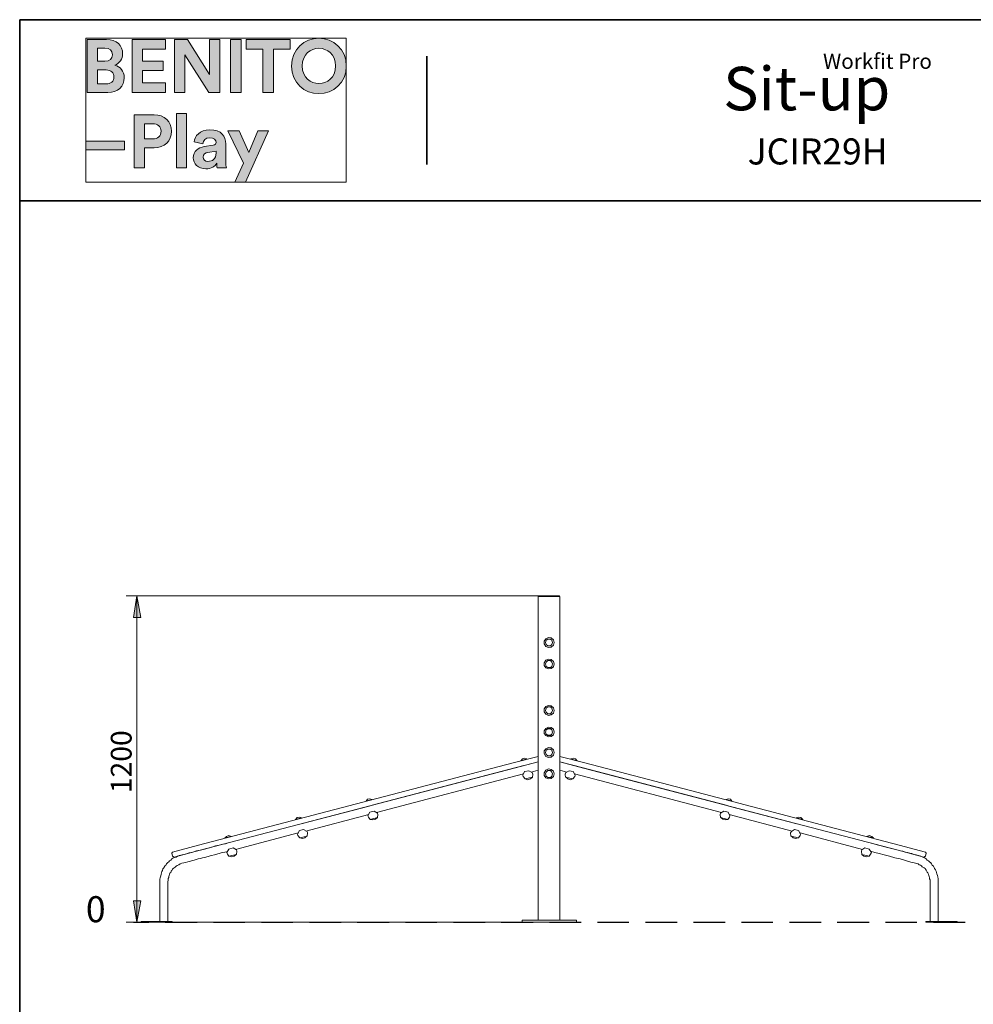
# Model space of a CAD drawing. Units: inches. Extents: x 2 to 20.3, y 0.6 to 28.7.
# Drawn here: x 2 to 12.5, y 17.8 to 28.7 of the extents above; entities that cross this region are included whole.
import ezdxf

# ---------------------------------------------------------------- set-up
doc = ezdxf.new("R2010")
doc.units = ezdxf.units.IN
doc.header["$MEASUREMENT"] = 0
doc.layers.add('Capa 1', color=7, linetype='Continuous')

# ---------------------------------------------------------------- blocks, each defined once
blk = doc.blocks.new('block 4')
at = {"layer": 'Capa 1'}
h = blk.add_hatch(color=250, dxfattribs=at)
h.dxf.hatch_style = 2
edge = h.paths.add_edge_path()
edge.add_spline(control_points=[(2.737, 28.491), (2.737, 28.491), (2.737, 27.904), (2.737, 27.904), (2.737, 27.904), (2.964, 27.904), (2.964, 27.904), (3.074, 27.904), (3.145, 27.973), (3.145, 28.068), (3.145, 28.141), (3.099, 28.193), (3.041, 28.207), (3.09, 28.224), (3.127, 28.273), (3.127, 28.333), (3.127, 28.424), (3.062, 28.491), (2.948, 28.491), (2.948, 28.491), (2.737, 28.491), (2.737, 28.491)], knot_values=[0, 0, 0, 0, 1, 1, 1, 2, 2, 2, 3, 3, 3, 4, 4, 4, 5, 5, 5, 6, 6, 6, 7, 7, 7, 7], degree=3, periodic=1)
edge = h.paths.add_edge_path()
edge.add_spline(control_points=[(2.849, 28.249), (2.849, 28.249), (2.849, 28.395), (2.849, 28.395), (2.849, 28.395), (2.93, 28.395), (2.93, 28.395), (2.985, 28.395), (3.014, 28.367), (3.014, 28.322), (3.014, 28.278), (2.983, 28.249), (2.93, 28.249), (2.93, 28.249), (2.849, 28.249), (2.849, 28.249)], knot_values=[0, 0, 0, 0, 1, 1, 1, 2, 2, 2, 3, 3, 3, 4, 4, 4, 5, 5, 5, 5], degree=3, periodic=1)
edge = h.paths.add_edge_path()
edge.add_spline(control_points=[(2.849, 28), (2.849, 28), (2.849, 28.154), (2.849, 28.154), (2.849, 28.154), (2.944, 28.154), (2.944, 28.154), (3.001, 28.154), (3.031, 28.122), (3.031, 28.076), (3.031, 28.029), (2.998, 28), (2.942, 28), (2.942, 28), (2.849, 28), (2.849, 28)], knot_values=[0, 0, 0, 0, 1, 1, 1, 2, 2, 2, 3, 3, 3, 4, 4, 4, 5, 5, 5, 5], degree=3, periodic=1)
h.paths.add_polyline_path([(3.599, 27.904), (3.599, 28.012), (3.345, 28.012), (3.345, 28.148), (3.574, 28.148), (3.574, 28.249), (3.345, 28.249), (3.345, 28.384), (3.599, 28.384), (3.599, 28.491), (3.231, 28.491), (3.231, 27.904)])
h.paths.add_polyline_path([(4.201, 27.904), (4.201, 28.491), (4.087, 28.491), (4.087, 28.103), (3.843, 28.491), (3.701, 28.491), (3.701, 27.904), (3.815, 27.904), (3.815, 28.321), (4.081, 27.904)])
h.paths.add_polyline_path([(4.435, 28.491), (4.319, 28.491), (4.319, 27.904), (4.435, 27.904)])
h.paths.add_polyline_path([(4.978, 28.383), (4.978, 28.491), (4.492, 28.491), (4.492, 28.383), (4.678, 28.383), (4.678, 27.904), (4.793, 27.904), (4.793, 28.383)])
edge = h.paths.add_edge_path()
edge.add_spline(control_points=[(5.112, 28.198), (5.112, 28.331), (5.205, 28.393), (5.296, 28.393), (5.387, 28.393), (5.479, 28.331), (5.479, 28.198), (5.479, 28.066), (5.387, 28.003), (5.296, 28.003), (5.205, 28.003), (5.112, 28.066), (5.112, 28.198)], knot_values=[0, 0, 0, 0, 0.035278, 0.035278, 0.035278, 0.070556, 0.070556, 0.070556, 0.105833, 0.105833, 0.105833, 0.141111, 0.141111, 0.141111, 0.141111], degree=3, periodic=0)
edge.add_line((5.112, 28.198), (5.112, 28.198))
edge = h.paths.add_edge_path()
edge.add_spline(control_points=[(4.994, 28.197), (4.994, 28.008), (5.136, 27.892), (5.296, 27.892), (5.455, 27.892), (5.598, 28.008), (5.598, 28.197), (5.598, 28.387), (5.455, 28.504), (5.296, 28.504), (5.136, 28.504), (4.994, 28.387), (4.994, 28.197)], knot_values=[0, 0, 0, 0, 0.035278, 0.035278, 0.035278, 0.070556, 0.070556, 0.070556, 0.105833, 0.105833, 0.105833, 0.141111, 0.141111, 0.141111, 0.141111], degree=3, periodic=0)
edge.add_line((4.994, 28.197), (4.994, 28.197))
h = blk.add_hatch(color=250, dxfattribs=at)
h.dxf.hatch_style = 2
h.paths.add_polyline_path([(3.148, 27.365), (2.721, 27.365), (2.721, 27.27), (3.148, 27.27)])
edge = h.paths.add_edge_path()
edge.add_spline(control_points=[(3.369, 27.392), (3.369, 27.392), (3.369, 27.56), (3.369, 27.56), (3.369, 27.56), (3.459, 27.56), (3.459, 27.56), (3.517, 27.56), (3.551, 27.528), (3.551, 27.476), (3.551, 27.425), (3.517, 27.392), (3.459, 27.392), (3.459, 27.392), (3.369, 27.392), (3.369, 27.392)], knot_values=[0, 0, 0, 0, 1, 1, 1, 2, 2, 2, 3, 3, 3, 4, 4, 4, 5, 5, 5, 5], degree=3, periodic=1)
edge = h.paths.add_edge_path()
edge.add_spline(control_points=[(3.474, 27.293), (3.589, 27.293), (3.667, 27.37), (3.667, 27.476), (3.667, 27.583), (3.589, 27.659), (3.474, 27.659), (3.474, 27.659), (3.254, 27.659), (3.254, 27.659), (3.254, 27.659), (3.254, 27.073), (3.254, 27.073), (3.254, 27.073), (3.368, 27.073), (3.368, 27.073), (3.368, 27.073), (3.368, 27.293), (3.368, 27.293), (3.368, 27.293), (3.474, 27.293), (3.474, 27.293)], knot_values=[0, 0, 0, 0, 1, 1, 1, 2, 2, 2, 3, 3, 3, 4, 4, 4, 5, 5, 5, 6, 6, 6, 7, 7, 7, 7], degree=3, periodic=1)
h.paths.add_polyline_path([(3.834, 27.672), (3.724, 27.672), (3.724, 27.073), (3.834, 27.073)])
h.paths.add_polyline_path([(4.484, 26.912), (4.74, 27.48), (4.622, 27.48), (4.522, 27.242), (4.414, 27.48), (4.29, 27.48), (4.463, 27.124), (4.368, 26.912)])
edge = h.paths.add_edge_path()
edge.add_spline(control_points=[(3.907, 27.184), (3.907, 27.12), (3.961, 27.061), (4.047, 27.061), (4.108, 27.061), (4.147, 27.089), (4.167, 27.122), (4.167, 27.106), (4.169, 27.083), (4.171, 27.073), (4.171, 27.073), (4.273, 27.073), (4.273, 27.073), (4.27, 27.087), (4.267, 27.116), (4.267, 27.137), (4.267, 27.137), (4.267, 27.338), (4.267, 27.338), (4.267, 27.42), (4.22, 27.492), (4.09, 27.492), (3.981, 27.492), (3.922, 27.422), (3.916, 27.358), (3.916, 27.358), (4.014, 27.338), (4.014, 27.338), (4.017, 27.373), (4.043, 27.404), (4.091, 27.404), (4.138, 27.404), (4.16, 27.38), (4.16, 27.351), (4.16, 27.337), (4.152, 27.325), (4.129, 27.322), (4.129, 27.322), (4.029, 27.307), (4.029, 27.307), (3.961, 27.297), (3.907, 27.256), (3.907, 27.184)], knot_values=[0, 0, 0, 0, 0.035278, 0.035278, 0.035278, 0.070556, 0.070556, 0.070556, 0.105833, 0.105833, 0.105833, 0.141111, 0.141111, 0.141111, 0.176389, 0.176389, 0.176389, 0.211667, 0.211667, 0.211667, 0.246945, 0.246945, 0.246945, 0.282222, 0.282222, 0.282222, 0.3175, 0.3175, 0.3175, 0.352778, 0.352778, 0.352778, 0.388056, 0.388056, 0.388056, 0.423334, 0.423334, 0.423334, 0.458611, 0.458611, 0.458611, 0.493889, 0.493889, 0.493889, 0.493889], degree=3, periodic=0)
edge.add_line((3.907, 27.184), (3.907, 27.184))
edge = h.paths.add_edge_path()
edge.add_spline(control_points=[(4.07, 27.143), (4.035, 27.143), (4.017, 27.166), (4.017, 27.19), (4.017, 27.221), (4.04, 27.237), (4.068, 27.242), (4.068, 27.242), (4.16, 27.256), (4.16, 27.256), (4.16, 27.256), (4.16, 27.237), (4.16, 27.237), (4.16, 27.165), (4.117, 27.143), (4.07, 27.143)], knot_values=[0, 0, 0, 0, 0.035278, 0.035278, 0.035278, 0.070556, 0.070556, 0.070556, 0.105833, 0.105833, 0.105833, 0.141111, 0.141111, 0.141111, 0.176389, 0.176389, 0.176389, 0.176389], degree=3, periodic=0)
edge.add_line((4.07, 27.143), (4.07, 27.143))
at = {"layer": 'Capa 1', "lineweight": 0}
for points in [[(2.721, 28.504), (5.598, 28.504), (5.598, 26.912), (2.721, 26.912), (2.721, 28.504)], [(3.599, 27.904), (3.599, 28.012), (3.345, 28.012), (3.345, 28.148), (3.574, 28.148), (3.574, 28.249), (3.345, 28.249), (3.345, 28.384), (3.599, 28.384), (3.599, 28.491), (3.231, 28.491), (3.231, 27.904), (3.599, 27.904)], [(4.201, 27.904), (4.201, 28.491), (4.087, 28.491), (4.087, 28.103), (3.843, 28.491), (3.701, 28.491), (3.701, 27.904), (3.815, 27.904), (3.815, 28.321), (4.081, 27.904), (4.201, 27.904)], [(4.435, 28.491), (4.319, 28.491), (4.319, 27.904), (4.435, 27.904), (4.435, 28.491)], [(4.978, 28.383), (4.978, 28.491), (4.492, 28.491), (4.492, 28.383), (4.678, 28.383), (4.678, 27.904), (4.793, 27.904), (4.793, 28.383), (4.978, 28.383)], [(3.834, 27.672), (3.724, 27.672), (3.724, 27.073), (3.834, 27.073), (3.834, 27.672)], [(4.484, 26.912), (4.74, 27.48), (4.622, 27.48), (4.522, 27.242), (4.414, 27.48), (4.29, 27.48), (4.463, 27.124), (4.368, 26.912), (4.484, 26.912)], [(3.148, 27.365), (2.721, 27.365), (2.721, 27.27), (3.148, 27.27), (3.148, 27.365)]]:
    blk.add_lwpolyline(points, dxfattribs=at)
for points, knots in [([(2.737, 28.491), (2.737, 28.491), (2.737, 27.904), (2.737, 27.904), (2.737, 27.904), (2.964, 27.904), (2.964, 27.904), (3.074, 27.904), (3.145, 27.973), (3.145, 28.068), (3.145, 28.141), (3.099, 28.193), (3.041, 28.207), (3.09, 28.224), (3.127, 28.273), (3.127, 28.333), (3.127, 28.424), (3.062, 28.491), (2.948, 28.491), (2.948, 28.491), (2.737, 28.491), (2.737, 28.491)], [0, 0, 0, 0, 1, 1, 1, 2, 2, 2, 3, 3, 3, 4, 4, 4, 5, 5, 5, 6, 6, 6, 7, 7, 7, 7]), ([(4.994, 28.197), (4.994, 28.008), (5.136, 27.892), (5.296, 27.892), (5.455, 27.892), (5.598, 28.008), (5.598, 28.197), (5.598, 28.387), (5.455, 28.504), (5.296, 28.504), (5.136, 28.504), (4.994, 28.387), (4.994, 28.197)], [0, 0, 0, 0, 1, 1, 1, 2, 2, 2, 3, 3, 3, 4, 4, 4, 4]), ([(2.849, 28.249), (2.849, 28.249), (2.849, 28.395), (2.849, 28.395), (2.849, 28.395), (2.93, 28.395), (2.93, 28.395), (2.985, 28.395), (3.014, 28.367), (3.014, 28.322), (3.014, 28.278), (2.983, 28.249), (2.93, 28.249), (2.93, 28.249), (2.849, 28.249), (2.849, 28.249)], [0, 0, 0, 0, 1, 1, 1, 2, 2, 2, 3, 3, 3, 4, 4, 4, 5, 5, 5, 5]), ([(5.112, 28.198), (5.112, 28.331), (5.205, 28.393), (5.296, 28.393), (5.387, 28.393), (5.479, 28.331), (5.479, 28.198), (5.479, 28.066), (5.387, 28.003), (5.296, 28.003), (5.205, 28.003), (5.112, 28.066), (5.112, 28.198)], [0, 0, 0, 0, 1, 1, 1, 2, 2, 2, 3, 3, 3, 4, 4, 4, 4]), ([(2.849, 28), (2.849, 28), (2.849, 28.154), (2.849, 28.154), (2.849, 28.154), (2.944, 28.154), (2.944, 28.154), (3.001, 28.154), (3.031, 28.122), (3.031, 28.076), (3.031, 28.029), (2.998, 28), (2.942, 28), (2.942, 28), (2.849, 28), (2.849, 28)], [0, 0, 0, 0, 1, 1, 1, 2, 2, 2, 3, 3, 3, 4, 4, 4, 5, 5, 5, 5]), ([(3.474, 27.293), (3.589, 27.293), (3.667, 27.37), (3.667, 27.476), (3.667, 27.583), (3.589, 27.659), (3.474, 27.659), (3.474, 27.659), (3.254, 27.659), (3.254, 27.659), (3.254, 27.659), (3.254, 27.073), (3.254, 27.073), (3.254, 27.073), (3.368, 27.073), (3.368, 27.073), (3.368, 27.073), (3.368, 27.293), (3.368, 27.293), (3.368, 27.293), (3.474, 27.293), (3.474, 27.293)], [0, 0, 0, 0, 1, 1, 1, 2, 2, 2, 3, 3, 3, 4, 4, 4, 5, 5, 5, 6, 6, 6, 7, 7, 7, 7]), ([(3.369, 27.392), (3.369, 27.392), (3.369, 27.56), (3.369, 27.56), (3.369, 27.56), (3.459, 27.56), (3.459, 27.56), (3.517, 27.56), (3.551, 27.528), (3.551, 27.476), (3.551, 27.425), (3.517, 27.392), (3.459, 27.392), (3.459, 27.392), (3.369, 27.392), (3.369, 27.392)], [0, 0, 0, 0, 1, 1, 1, 2, 2, 2, 3, 3, 3, 4, 4, 4, 5, 5, 5, 5]), ([(3.907, 27.184), (3.907, 27.12), (3.961, 27.061), (4.047, 27.061), (4.108, 27.061), (4.147, 27.089), (4.167, 27.122), (4.167, 27.106), (4.169, 27.083), (4.171, 27.073), (4.171, 27.073), (4.273, 27.073), (4.273, 27.073), (4.27, 27.087), (4.267, 27.116), (4.267, 27.137), (4.267, 27.137), (4.267, 27.338), (4.267, 27.338), (4.267, 27.42), (4.22, 27.492), (4.09, 27.492), (3.981, 27.492), (3.922, 27.422), (3.916, 27.358), (3.916, 27.358), (4.014, 27.338), (4.014, 27.338), (4.017, 27.373), (4.043, 27.404), (4.091, 27.404), (4.138, 27.404), (4.16, 27.38), (4.16, 27.351), (4.16, 27.337), (4.152, 27.325), (4.129, 27.322), (4.129, 27.322), (4.029, 27.307), (4.029, 27.307), (3.961, 27.297), (3.907, 27.256), (3.907, 27.184)], [0, 0, 0, 0, 1, 1, 1, 2, 2, 2, 3, 3, 3, 4, 4, 4, 5, 5, 5, 6, 6, 6, 7, 7, 7, 8, 8, 8, 9, 9, 9, 10, 10, 10, 11, 11, 11, 12, 12, 12, 13, 13, 13, 14, 14, 14, 14]), ([(4.07, 27.143), (4.035, 27.143), (4.017, 27.166), (4.017, 27.19), (4.017, 27.221), (4.04, 27.237), (4.068, 27.242), (4.068, 27.242), (4.16, 27.256), (4.16, 27.256), (4.16, 27.256), (4.16, 27.237), (4.16, 27.237), (4.16, 27.165), (4.117, 27.143), (4.07, 27.143)], [0, 0, 0, 0, 1, 1, 1, 2, 2, 2, 3, 3, 3, 4, 4, 4, 5, 5, 5, 5])]:
    blk.add_open_spline(points, degree=3, knots=knots, dxfattribs=at)

msp = doc.modelspace()

# ---------------------------------------------------------------- hatches: boundary and pattern name
at = {"layer": 'Capa 1'}
for points in [[(3.247, 22.101), (3.285, 22.342), (3.327, 22.101)], [(3.247, 18.972), (3.285, 18.735), (3.327, 18.972)]]:
    msp.add_hatch(color=7, dxfattribs=at).paths.add_polyline_path(points)

# ---------------------------------------------------------------- linework, layer by layer
at = {"layer": 'Capa 1', "color": 7, "lineweight": 35}
for points in [[(19.99, 28.709), (1.99, 28.709)], [(1.99, 28.709), (1.99, 1.006)], [(6.49, 27.109), (6.49, 28.307)], [(1.99, 26.707), (19.99, 26.707)]]:
    msp.add_lwpolyline(points, dxfattribs=at)
at = {"layer": 'Capa 1', "lineweight": 0}
for points in [[(2.721, 28.504), (5.598, 28.504), (5.598, 26.912), (2.721, 26.912), (2.721, 28.504)], [(3.247, 22.101), (3.285, 22.342), (3.327, 22.101), (3.247, 22.101)], [(3.247, 18.972), (3.285, 18.735), (3.327, 18.972), (3.247, 18.972)]]:
    msp.add_lwpolyline(points, dxfattribs=at)
at = {"layer": 'Capa 1', "color": 7, "lineweight": 20}
for points in [[(7.726, 22.342), (3.167, 22.342)], [(3.247, 22.101), (3.285, 22.342)], [(3.285, 22.342), (3.327, 22.101)], [(3.285, 22.342), (3.285, 18.735)], [(3.327, 22.101), (3.247, 22.101)], [(3.247, 18.972), (3.285, 18.735)], [(3.327, 18.972), (3.247, 18.972)], [(3.285, 18.735), (3.327, 18.972)], [(7.569, 18.735), (3.167, 18.735)]]:
    msp.add_lwpolyline(points, dxfattribs=at)
at = {"layer": 'Capa 1', "color": 7, "lineweight": 18}
for points in [[(7.717, 22.334), (7.726, 22.342)], [(7.726, 22.334), (7.717, 22.334)], [(7.717, 22.334), (7.717, 22.334)], [(7.717, 18.757), (7.717, 22.334)], [(7.717, 22.334), (7.726, 22.334)], [(7.954, 22.342), (7.726, 22.342)], [(7.954, 22.334), (7.726, 22.334)], [(7.726, 22.334), (7.954, 22.334)], [(7.959, 22.334), (7.954, 22.342)], [(7.954, 22.334), (7.954, 22.334)], [(7.959, 22.334), (7.959, 22.334)], [(7.959, 22.334), (7.959, 22.334)], [(7.959, 22.334), (7.959, 18.757)], [(7.802, 21.868), (7.832, 21.881)], [(7.832, 21.881), (7.861, 21.877)], [(7.861, 21.877), (7.887, 21.855)], [(7.785, 21.843), (7.802, 21.868)], [(7.785, 21.813), (7.785, 21.843)], [(7.802, 21.783), (7.785, 21.813)], [(7.798, 21.826), (7.806, 21.851)], [(7.798, 21.826), (7.806, 21.851)], [(7.806, 21.805), (7.798, 21.826)], [(7.806, 21.805), (7.798, 21.826)], [(7.832, 21.771), (7.802, 21.783)], [(7.806, 21.851), (7.827, 21.864)], [(7.806, 21.851), (7.827, 21.864)], [(7.827, 21.788), (7.806, 21.805)], [(7.827, 21.788), (7.806, 21.805)], [(7.827, 21.864), (7.853, 21.864)], [(7.827, 21.864), (7.853, 21.864)], [(7.853, 21.788), (7.827, 21.788)], [(7.853, 21.788), (7.827, 21.788)], [(7.861, 21.775), (7.832, 21.771)], [(7.853, 21.864), (7.87, 21.851)], [(7.853, 21.864), (7.87, 21.851)], [(7.87, 21.805), (7.853, 21.788)], [(7.87, 21.805), (7.853, 21.788)], [(7.887, 21.796), (7.861, 21.775)], [(7.87, 21.851), (7.878, 21.826)], [(7.87, 21.851), (7.878, 21.826)], [(7.878, 21.826), (7.87, 21.805)], [(7.878, 21.826), (7.87, 21.805)], [(7.887, 21.855), (7.895, 21.826)], [(7.895, 21.826), (7.887, 21.796)], [(7.785, 21.601), (7.802, 21.631)], [(7.785, 21.572), (7.785, 21.601)], [(7.802, 21.546), (7.785, 21.572)], [(7.798, 21.589), (7.806, 21.61)], [(7.798, 21.589), (7.806, 21.61)], [(7.806, 21.563), (7.798, 21.589)], [(7.806, 21.563), (7.798, 21.589)], [(7.802, 21.631), (7.832, 21.644)], [(7.832, 21.534), (7.802, 21.546)], [(7.806, 21.61), (7.827, 21.627)], [(7.806, 21.61), (7.827, 21.627)], [(7.827, 21.551), (7.806, 21.563)], [(7.827, 21.551), (7.806, 21.563)], [(7.827, 21.627), (7.853, 21.627)], [(7.827, 21.627), (7.853, 21.627)], [(7.853, 21.551), (7.827, 21.551)], [(7.853, 21.551), (7.827, 21.551)], [(7.832, 21.644), (7.861, 21.639)], [(7.853, 21.627), (7.87, 21.61)], [(7.853, 21.627), (7.87, 21.61)], [(7.87, 21.563), (7.853, 21.551)], [(7.87, 21.563), (7.853, 21.551)], [(7.861, 21.639), (7.887, 21.618)], [(7.887, 21.559), (7.861, 21.538)], [(7.87, 21.61), (7.878, 21.589)], [(7.87, 21.61), (7.878, 21.589)], [(7.878, 21.589), (7.87, 21.563)], [(7.878, 21.589), (7.87, 21.563)], [(7.887, 21.618), (7.895, 21.589)], [(7.895, 21.589), (7.887, 21.559)], [(7.861, 21.538), (7.832, 21.534)], [(7.785, 21.093), (7.802, 21.119)], [(7.802, 21.119), (7.832, 21.131)], [(7.806, 21.102), (7.827, 21.115)], [(7.806, 21.102), (7.827, 21.115)], [(7.827, 21.115), (7.853, 21.115)], [(7.827, 21.115), (7.853, 21.115)], [(7.832, 21.131), (7.861, 21.127)], [(7.853, 21.115), (7.87, 21.102)], [(7.853, 21.115), (7.87, 21.102)], [(7.861, 21.127), (7.887, 21.106)], [(7.785, 21.059), (7.785, 21.093)], [(7.802, 21.034), (7.785, 21.059)], [(7.798, 21.076), (7.806, 21.102)], [(7.798, 21.076), (7.806, 21.102)], [(7.806, 21.055), (7.798, 21.076)], [(7.806, 21.055), (7.798, 21.076)], [(7.832, 21.021), (7.802, 21.034)], [(7.827, 21.038), (7.806, 21.055)], [(7.827, 21.038), (7.806, 21.055)], [(7.853, 21.038), (7.827, 21.038)], [(7.853, 21.038), (7.827, 21.038)], [(7.861, 21.026), (7.832, 21.021)], [(7.87, 21.055), (7.853, 21.038)], [(7.87, 21.055), (7.853, 21.038)], [(7.887, 21.047), (7.861, 21.026)], [(7.87, 21.102), (7.878, 21.076)], [(7.87, 21.102), (7.878, 21.076)], [(7.878, 21.076), (7.87, 21.055)], [(7.878, 21.076), (7.87, 21.055)], [(7.887, 21.106), (7.895, 21.076)], [(7.895, 21.076), (7.887, 21.047)], [(7.785, 20.852), (7.802, 20.877)], [(7.785, 20.822), (7.785, 20.852)], [(7.802, 20.797), (7.785, 20.822)], [(7.798, 20.835), (7.806, 20.861)], [(7.798, 20.835), (7.806, 20.861)], [(7.806, 20.814), (7.798, 20.835)], [(7.806, 20.814), (7.798, 20.835)], [(7.802, 20.877), (7.832, 20.89)], [(7.832, 20.784), (7.802, 20.797)], [(7.806, 20.861), (7.827, 20.877)], [(7.806, 20.861), (7.827, 20.873)], [(7.827, 20.801), (7.806, 20.814)], [(7.827, 20.797), (7.806, 20.814)], [(7.827, 20.877), (7.853, 20.877)], [(7.827, 20.873), (7.853, 20.873)], [(7.853, 20.801), (7.827, 20.801)], [(7.853, 20.797), (7.827, 20.797)], [(7.832, 20.89), (7.861, 20.886)], [(7.861, 20.789), (7.832, 20.784)], [(7.853, 20.877), (7.87, 20.861)], [(7.853, 20.873), (7.87, 20.861)], [(7.87, 20.814), (7.853, 20.801)], [(7.87, 20.814), (7.853, 20.797)], [(7.861, 20.886), (7.887, 20.869)], [(7.887, 20.805), (7.861, 20.789)], [(7.87, 20.861), (7.878, 20.835)], [(7.87, 20.861), (7.878, 20.835)], [(7.878, 20.835), (7.87, 20.814)], [(7.878, 20.835), (7.87, 20.814)], [(7.887, 20.869), (7.895, 20.835)], [(7.895, 20.835), (7.887, 20.805)], [(7.442, 20.496), (7.717, 20.568)], [(7.785, 20.628), (7.802, 20.653)], [(7.785, 20.598), (7.785, 20.628)], [(7.802, 20.568), (7.785, 20.598)], [(7.798, 20.611), (7.806, 20.636)], [(7.798, 20.611), (7.806, 20.636)], [(7.806, 20.59), (7.798, 20.611)], [(7.806, 20.59), (7.798, 20.611)], [(7.802, 20.653), (7.832, 20.666)], [(7.832, 20.556), (7.802, 20.568)], [(7.806, 20.636), (7.827, 20.649)], [(7.806, 20.636), (7.827, 20.649)], [(7.827, 20.573), (7.806, 20.59)], [(7.827, 20.573), (7.806, 20.59)], [(7.827, 20.649), (7.853, 20.649)], [(7.827, 20.649), (7.853, 20.649)], [(7.853, 20.573), (7.827, 20.573)], [(7.853, 20.573), (7.827, 20.573)], [(7.832, 20.666), (7.861, 20.662)], [(7.853, 20.649), (7.87, 20.636)], [(7.853, 20.649), (7.87, 20.636)], [(7.87, 20.59), (7.853, 20.573)], [(7.87, 20.59), (7.853, 20.573)], [(7.861, 20.662), (7.887, 20.64)], [(7.887, 20.581), (7.861, 20.56)], [(7.87, 20.636), (7.878, 20.611)], [(7.87, 20.636), (7.878, 20.611)], [(7.878, 20.611), (7.87, 20.59)], [(7.878, 20.611), (7.87, 20.59)], [(7.887, 20.64), (7.895, 20.611)], [(7.895, 20.611), (7.887, 20.581)], [(7.959, 20.568), (8.234, 20.496)], [(3.967, 19.586), (7.442, 20.496)], [(7.561, 20.467), (5.884, 20.027)], [(7.717, 20.509), (7.455, 20.437)], [(7.527, 20.518), (7.595, 20.539)], [(7.544, 20.539), (7.527, 20.518)], [(7.54, 20.522), (7.54, 20.522)], [(7.569, 20.547), (7.544, 20.539)], [(7.561, 20.467), (7.595, 20.475)], [(7.561, 20.467), (7.561, 20.467)], [(7.595, 20.539), (7.569, 20.547)], [(7.573, 20.53), (7.573, 20.53)], [(7.586, 20.535), (7.586, 20.535)], [(7.59, 20.475), (7.59, 20.475)], [(7.717, 20.509), (7.595, 20.475)], [(7.861, 20.56), (7.832, 20.556)], [(8.086, 20.475), (7.959, 20.509)], [(8.221, 20.437), (7.959, 20.509)], [(8.107, 20.547), (8.081, 20.539)], [(8.149, 20.518), (8.081, 20.539)], [(8.086, 20.475), (8.086, 20.475)], [(8.115, 20.467), (8.086, 20.475)], [(8.09, 20.535), (8.09, 20.535)], [(8.132, 20.539), (8.107, 20.547)], [(8.115, 20.467), (8.115, 20.467)], [(9.796, 20.027), (8.115, 20.467)], [(8.128, 20.526), (8.128, 20.526)], [(8.149, 20.518), (8.132, 20.539)], [(8.136, 20.522), (8.136, 20.522)], [(8.234, 20.496), (11.709, 19.586)], [(7.455, 20.437), (3.984, 19.531)], [(5.931, 19.946), (7.557, 20.374)], [(7.569, 20.399), (7.548, 20.361)], [(7.548, 20.361), (7.552, 20.344)], [(7.616, 20.408), (7.569, 20.399)], [(7.616, 20.408), (7.654, 20.386)], [(7.641, 20.395), (7.717, 20.416)], [(7.658, 20.369), (7.654, 20.386)], [(7.654, 20.34), (7.658, 20.369)], [(7.785, 20.386), (7.802, 20.416)], [(7.785, 20.357), (7.785, 20.386)], [(7.802, 20.331), (7.785, 20.357)], [(7.798, 20.374), (7.806, 20.395)], [(7.798, 20.374), (7.806, 20.395)], [(7.806, 20.348), (7.798, 20.374)], [(7.806, 20.348), (7.798, 20.374)], [(7.802, 20.416), (7.832, 20.429)], [(7.806, 20.395), (7.827, 20.412)], [(7.806, 20.395), (7.827, 20.412)], [(7.827, 20.336), (7.806, 20.348)], [(7.827, 20.336), (7.806, 20.348)], [(7.827, 20.412), (7.853, 20.412)], [(7.827, 20.412), (7.853, 20.412)], [(7.832, 20.429), (7.861, 20.424)], [(7.853, 20.412), (7.87, 20.395)], [(7.853, 20.412), (7.87, 20.395)], [(7.87, 20.348), (7.853, 20.336)], [(7.87, 20.348), (7.853, 20.336)], [(7.861, 20.424), (7.887, 20.403)], [(7.87, 20.395), (7.878, 20.374)], [(7.87, 20.395), (7.878, 20.374)], [(7.878, 20.374), (7.87, 20.348)], [(7.878, 20.374), (7.87, 20.348)], [(7.887, 20.403), (7.895, 20.374)], [(7.895, 20.374), (7.887, 20.344)], [(7.959, 20.416), (8.035, 20.395)], [(8.022, 20.386), (8.018, 20.369)], [(8.018, 20.369), (8.022, 20.34)], [(8.06, 20.408), (8.022, 20.386)], [(8.107, 20.399), (8.06, 20.408)], [(8.107, 20.399), (8.128, 20.361)], [(8.12, 20.374), (9.745, 19.946)], [(8.124, 20.344), (8.128, 20.361)], [(11.697, 19.531), (8.221, 20.437)], [(7.552, 20.344), (7.573, 20.319)], [(7.573, 20.319), (7.654, 20.34)], [(7.573, 20.319), (7.603, 20.31)], [(7.603, 20.31), (7.633, 20.319)], [(7.633, 20.319), (7.654, 20.34)], [(7.832, 20.319), (7.802, 20.331)], [(7.853, 20.336), (7.827, 20.336)], [(7.853, 20.336), (7.827, 20.336)], [(7.861, 20.323), (7.832, 20.319)], [(7.887, 20.344), (7.861, 20.323)], [(8.103, 20.319), (8.022, 20.34)], [(8.026, 20.34), (8.048, 20.319)], [(8.048, 20.319), (8.073, 20.31)], [(8.073, 20.31), (8.103, 20.319)], [(8.103, 20.319), (8.124, 20.344)], [(5.834, 20.094), (5.817, 20.073)], [(5.817, 20.073), (5.884, 20.09)], [(5.829, 20.073), (5.829, 20.073)], [(5.829, 20.073), (5.829, 20.073)], [(5.859, 20.099), (5.834, 20.094)], [(5.85, 20.018), (5.884, 20.027)], [(5.884, 20.09), (5.859, 20.099)], [(5.863, 20.082), (5.863, 20.082)], [(5.863, 20.082), (5.863, 20.082)], [(5.872, 20.086), (5.872, 20.086)], [(5.876, 20.09), (5.876, 20.09)], [(5.88, 20.027), (5.88, 20.027)], [(9.817, 20.099), (9.792, 20.09)], [(9.859, 20.073), (9.792, 20.09)], [(9.796, 20.027), (9.796, 20.027)], [(9.826, 20.018), (9.796, 20.027)], [(9.8, 20.09), (9.8, 20.09)], [(9.804, 20.086), (9.804, 20.086)], [(9.843, 20.094), (9.817, 20.099)], [(9.838, 20.077), (9.838, 20.077)], [(9.838, 20.077), (9.838, 20.077)], [(9.859, 20.073), (9.843, 20.094)], [(9.847, 20.073), (9.847, 20.073)], [(9.847, 20.073), (9.847, 20.073)], [(5.85, 20.018), (5.101, 19.823)], [(5.152, 19.743), (5.846, 19.925)], [(5.859, 19.95), (5.838, 19.912)], [(5.85, 20.018), (5.85, 20.018)], [(5.906, 19.963), (5.859, 19.95)], [(5.906, 19.963), (5.944, 19.942)], [(5.948, 19.925), (5.944, 19.942)], [(5.944, 19.891), (5.948, 19.925)], [(9.732, 19.942), (9.728, 19.925)], [(9.728, 19.925), (9.732, 19.891)], [(9.771, 19.963), (9.732, 19.942)], [(9.817, 19.95), (9.771, 19.963)], [(9.817, 19.95), (9.838, 19.912)], [(9.826, 20.018), (9.826, 20.018)], [(10.575, 19.823), (9.826, 20.018)], [(9.83, 19.925), (10.524, 19.743)], [(5.055, 19.891), (5.038, 19.87)], [(5.038, 19.87), (5.105, 19.887)], [(5.05, 19.87), (5.05, 19.87)], [(5.05, 19.87), (5.05, 19.87)], [(5.08, 19.895), (5.055, 19.891)], [(5.072, 19.815), (5.101, 19.823)], [(5.072, 19.815), (5.072, 19.815)], [(5.105, 19.887), (5.08, 19.895)], [(5.084, 19.878), (5.084, 19.878)], [(5.084, 19.878), (5.084, 19.878)], [(5.093, 19.883), (5.093, 19.883)], [(5.097, 19.883), (5.097, 19.883)], [(5.101, 19.823), (5.101, 19.823)], [(5.838, 19.912), (5.842, 19.895)], [(5.842, 19.895), (5.863, 19.87)], [(5.863, 19.87), (5.944, 19.891)], [(5.867, 19.87), (5.893, 19.866)], [(5.893, 19.866), (5.922, 19.874)], [(5.922, 19.874), (5.944, 19.891)], [(9.813, 19.87), (9.732, 19.891)], [(9.737, 19.891), (9.758, 19.874)], [(9.758, 19.874), (9.783, 19.866)], [(9.783, 19.866), (9.813, 19.87)], [(9.813, 19.87), (9.834, 19.895)], [(9.834, 19.895), (9.838, 19.912)], [(10.596, 19.895), (10.571, 19.887)], [(10.643, 19.87), (10.571, 19.887)], [(10.575, 19.823), (10.575, 19.823)], [(10.609, 19.815), (10.575, 19.823)], [(10.583, 19.883), (10.583, 19.883)], [(10.583, 19.883), (10.583, 19.883)], [(10.621, 19.891), (10.596, 19.895)], [(10.604, 19.815), (10.604, 19.815)], [(10.617, 19.87), (10.617, 19.87)], [(10.643, 19.87), (10.621, 19.891)], [(10.621, 19.874), (10.621, 19.874)], [(10.626, 19.87), (10.626, 19.87)], [(10.626, 19.87), (10.626, 19.87)], [(4.373, 19.54), (5.067, 19.722)], [(5.08, 19.747), (5.059, 19.709)], [(5.059, 19.709), (5.063, 19.692)], [(5.127, 19.76), (5.08, 19.747)], [(5.127, 19.76), (5.165, 19.739)], [(5.169, 19.722), (5.165, 19.739)], [(5.165, 19.688), (5.169, 19.722)], [(10.516, 19.739), (10.507, 19.722)], [(10.507, 19.722), (10.511, 19.688)], [(10.549, 19.76), (10.516, 19.739)], [(10.596, 19.747), (10.549, 19.76)], [(10.596, 19.747), (10.617, 19.709)], [(10.613, 19.722), (11.303, 19.54)], [(10.613, 19.692), (10.617, 19.709)], [(3.679, 19.51), (3.967, 19.586)], [(4.195, 19.586), (4.153, 19.578)], [(4.233, 19.599), (4.195, 19.586)], [(4.263, 19.603), (4.233, 19.599)], [(4.255, 19.667), (4.326, 19.684)], [(4.276, 19.684), (4.255, 19.667)], [(4.293, 19.612), (4.263, 19.603)], [(4.271, 19.667), (4.271, 19.667)], [(4.271, 19.667), (4.271, 19.667)], [(4.301, 19.692), (4.276, 19.684)], [(4.326, 19.684), (4.301, 19.692)], [(4.305, 19.675), (4.305, 19.675)], [(4.305, 19.675), (4.305, 19.675)], [(4.314, 19.679), (4.314, 19.679)], [(4.314, 19.675), (4.314, 19.675)], [(5.063, 19.692), (5.084, 19.667)], [(5.084, 19.667), (5.165, 19.688)], [(5.084, 19.667), (5.114, 19.662)], [(5.114, 19.662), (5.139, 19.667)], [(5.139, 19.667), (5.16, 19.688)], [(10.596, 19.667), (10.511, 19.688)], [(10.516, 19.688), (10.537, 19.667)], [(10.537, 19.667), (10.566, 19.662)], [(10.566, 19.662), (10.592, 19.667)], [(10.596, 19.667), (10.613, 19.692)], [(11.375, 19.692), (11.35, 19.684)], [(11.422, 19.667), (11.35, 19.684)], [(11.362, 19.679), (11.362, 19.679)], [(11.362, 19.675), (11.362, 19.675)], [(11.405, 19.684), (11.375, 19.692)], [(11.426, 19.603), (11.388, 19.612)], [(11.396, 19.667), (11.396, 19.667)], [(11.4, 19.671), (11.4, 19.671)], [(11.422, 19.667), (11.405, 19.684)], [(11.409, 19.667), (11.409, 19.667)], [(11.409, 19.667), (11.409, 19.667)], [(11.464, 19.591), (11.426, 19.603)], [(11.578, 19.561), (11.464, 19.591)], [(11.709, 19.586), (11.997, 19.51)], [(3.679, 19.51), (3.67, 19.497)], [(3.67, 19.497), (3.679, 19.464)], [(3.984, 19.531), (3.696, 19.455)], [(3.785, 19.48), (3.751, 19.472)], [(3.823, 19.489), (3.785, 19.48)], [(3.861, 19.502), (3.823, 19.489)], [(3.903, 19.51), (3.861, 19.502)], [(3.945, 19.523), (3.903, 19.51)], [(3.988, 19.531), (3.945, 19.523)], [(4.03, 19.544), (3.988, 19.531)], [(4.072, 19.552), (4.03, 19.544)], [(4.111, 19.565), (4.072, 19.552)], [(4.094, 19.468), (4.157, 19.485)], [(4.153, 19.578), (4.111, 19.565)], [(4.157, 19.485), (4.216, 19.502)], [(4.216, 19.502), (4.276, 19.514)], [(4.276, 19.514), (4.276, 19.514)], [(4.301, 19.544), (4.28, 19.506)], [(4.28, 19.514), (4.28, 19.514)], [(4.28, 19.506), (4.284, 19.489)], [(4.284, 19.489), (4.301, 19.464)], [(4.348, 19.557), (4.301, 19.544)], [(4.301, 19.464), (4.386, 19.485)], [(4.348, 19.557), (4.386, 19.535)], [(4.36, 19.464), (4.382, 19.485)], [(4.39, 19.519), (4.386, 19.535)], [(4.386, 19.485), (4.39, 19.519)], [(11.295, 19.535), (11.29, 19.519)], [(11.29, 19.519), (11.295, 19.485)], [(11.328, 19.557), (11.295, 19.535)], [(11.375, 19.464), (11.295, 19.485)], [(11.295, 19.485), (11.316, 19.464)], [(11.375, 19.544), (11.328, 19.557)], [(11.4, 19.506), (11.375, 19.544)], [(11.375, 19.464), (11.392, 19.489)], [(11.392, 19.519), (11.438, 19.506)], [(11.392, 19.489), (11.4, 19.506)], [(11.438, 19.506), (11.485, 19.493)], [(11.485, 19.493), (11.54, 19.48)], [(11.54, 19.48), (11.599, 19.464)], [(11.697, 19.531), (11.578, 19.561)], [(11.722, 19.523), (11.697, 19.531)], [(11.98, 19.455), (11.697, 19.531)], [(11.748, 19.519), (11.722, 19.523)], [(11.773, 19.51), (11.748, 19.519)], [(11.798, 19.506), (11.773, 19.51)], [(11.824, 19.497), (11.798, 19.506)], [(11.849, 19.493), (11.824, 19.497)], [(11.87, 19.485), (11.849, 19.493)], [(11.896, 19.48), (11.87, 19.485)], [(11.921, 19.472), (11.896, 19.48)], [(11.997, 19.51), (12.006, 19.497)], [(12.006, 19.497), (11.997, 19.464)], [(3.607, 19.37), (3.598, 19.362)], [(3.611, 19.379), (3.607, 19.37)], [(3.62, 19.387), (3.611, 19.379)], [(3.628, 19.396), (3.62, 19.387)], [(3.636, 19.404), (3.628, 19.396)], [(3.645, 19.413), (3.636, 19.404)], [(3.658, 19.421), (3.645, 19.413)], [(3.67, 19.434), (3.658, 19.421)], [(3.683, 19.442), (3.67, 19.434)], [(3.679, 19.464), (3.696, 19.455)], [(3.7, 19.451), (3.683, 19.442)], [(3.717, 19.455), (3.7, 19.451)], [(3.734, 19.464), (3.717, 19.455)], [(3.73, 19.362), (3.747, 19.37)], [(3.751, 19.472), (3.734, 19.464)], [(3.747, 19.37), (3.763, 19.379)], [(3.763, 19.379), (3.78, 19.387)], [(3.78, 19.387), (3.802, 19.392)], [(3.802, 19.392), (3.823, 19.396)], [(3.823, 19.396), (3.848, 19.404)], [(3.848, 19.404), (3.869, 19.408)], [(3.869, 19.408), (3.895, 19.417)], [(3.895, 19.417), (3.916, 19.421)], [(3.916, 19.421), (3.941, 19.43)], [(3.941, 19.43), (3.962, 19.434)], [(3.962, 19.434), (3.988, 19.438)], [(3.988, 19.438), (4.009, 19.447)], [(4.009, 19.447), (4.034, 19.451)], [(4.034, 19.451), (4.094, 19.468)], [(4.305, 19.464), (4.335, 19.459)], [(4.335, 19.459), (4.36, 19.464)], [(11.316, 19.464), (11.345, 19.459)], [(11.345, 19.459), (11.371, 19.464)], [(11.599, 19.464), (11.659, 19.447)], [(11.659, 19.447), (11.718, 19.434)], [(11.718, 19.434), (11.777, 19.417)], [(11.777, 19.417), (11.836, 19.4)], [(11.836, 19.4), (11.853, 19.396)], [(11.853, 19.396), (11.874, 19.392)], [(11.874, 19.392), (11.887, 19.387)], [(11.887, 19.387), (11.904, 19.383)], [(11.904, 19.383), (11.917, 19.379)], [(11.917, 19.379), (11.93, 19.37)], [(11.946, 19.464), (11.921, 19.472)], [(11.93, 19.37), (11.942, 19.366)], [(11.968, 19.455), (11.946, 19.464)], [(11.993, 19.442), (11.968, 19.455)], [(11.997, 19.464), (11.98, 19.455)], [(12.006, 19.434), (11.993, 19.442)], [(12.018, 19.421), (12.006, 19.434)], [(12.031, 19.413), (12.018, 19.421)], [(12.044, 19.404), (12.031, 19.413)], [(12.057, 19.392), (12.044, 19.404)], [(12.065, 19.379), (12.057, 19.392)], [(12.073, 19.366), (12.065, 19.379)], [(3.552, 19.265), (3.548, 19.248)], [(3.556, 19.281), (3.552, 19.265)], [(3.56, 19.294), (3.556, 19.281)], [(3.569, 19.307), (3.56, 19.294)], [(3.573, 19.324), (3.569, 19.307)], [(3.581, 19.337), (3.573, 19.324)], [(3.586, 19.345), (3.581, 19.337)], [(3.594, 19.353), (3.586, 19.345)], [(3.598, 19.362), (3.594, 19.353)], [(3.641, 19.252), (3.645, 19.265)], [(3.645, 19.265), (3.649, 19.277)], [(3.649, 19.277), (3.658, 19.286)], [(3.658, 19.286), (3.662, 19.298)], [(3.662, 19.298), (3.67, 19.307)], [(3.67, 19.307), (3.679, 19.32)], [(3.679, 19.32), (3.687, 19.328)], [(3.687, 19.328), (3.696, 19.337)], [(3.696, 19.337), (3.708, 19.345)], [(3.708, 19.345), (3.717, 19.353)], [(3.717, 19.353), (3.73, 19.362)], [(11.942, 19.366), (11.955, 19.358)], [(11.955, 19.358), (11.963, 19.349)], [(11.963, 19.349), (11.976, 19.341)], [(11.976, 19.341), (11.985, 19.337)], [(11.985, 19.337), (11.993, 19.328)], [(11.993, 19.328), (11.997, 19.32)], [(11.997, 19.32), (12.006, 19.311)], [(12.006, 19.311), (12.01, 19.303)], [(12.01, 19.303), (12.018, 19.29)], [(12.018, 19.29), (12.023, 19.281)], [(12.023, 19.281), (12.027, 19.273)], [(12.027, 19.273), (12.031, 19.265)], [(12.031, 19.265), (12.035, 19.252)], [(12.086, 19.353), (12.073, 19.366)], [(12.095, 19.341), (12.086, 19.353)], [(12.099, 19.328), (12.095, 19.341)], [(12.107, 19.315), (12.099, 19.328)], [(12.116, 19.298), (12.107, 19.315)], [(12.12, 19.286), (12.116, 19.298)], [(12.124, 19.269), (12.12, 19.286)], [(12.129, 19.252), (12.124, 19.269)], [(3.543, 19.226), (3.539, 19.21)], [(3.539, 19.21), (3.539, 19.188)], [(3.539, 19.188), (3.539, 19.167)], [(3.539, 19.167), (3.539, 19.146)], [(3.548, 19.248), (3.543, 19.226)], [(3.628, 19.184), (3.632, 19.197)], [(3.628, 19.171), (3.628, 19.184)], [(3.628, 19.154), (3.628, 19.171)], [(3.628, 19.138), (3.628, 19.154)], [(3.632, 19.218), (3.636, 19.231)], [(3.632, 19.21), (3.632, 19.218)], [(3.632, 19.197), (3.632, 19.21)], [(3.636, 19.239), (3.641, 19.252)], [(3.636, 19.231), (3.636, 19.239)], [(12.035, 19.252), (12.04, 19.239)], [(12.04, 19.239), (12.044, 19.226)], [(12.044, 19.226), (12.044, 19.214)], [(12.044, 19.214), (12.048, 19.205)], [(12.048, 19.205), (12.048, 19.193)], [(12.048, 19.193), (12.048, 19.176)], [(12.048, 19.176), (12.048, 19.163)], [(12.048, 19.163), (12.048, 19.146)], [(12.133, 19.235), (12.129, 19.252)], [(12.137, 19.214), (12.133, 19.235)], [(12.137, 19.188), (12.137, 19.214)], [(12.137, 19.163), (12.137, 19.188)], [(12.137, 19.138), (12.137, 19.163)], [(3.539, 19.146), (3.539, 19.129)], [(3.539, 19.129), (3.539, 19.104)], [(3.539, 19.104), (3.539, 19.083)], [(3.539, 19.083), (3.539, 19.044)], [(3.539, 19.044), (3.539, 19.011)], [(3.628, 19.116), (3.628, 19.138)], [(3.628, 19.099), (3.628, 19.116)], [(3.628, 19.078), (3.628, 19.099)], [(3.628, 19.057), (3.628, 19.078)], [(3.628, 19.023), (3.628, 19.057)], [(12.048, 19.146), (12.048, 19.125)], [(12.048, 19.125), (12.048, 19.108)], [(12.048, 19.108), (12.048, 19.07)], [(12.048, 19.07), (12.048, 19.032)], [(12.137, 19.108), (12.137, 19.138)], [(12.137, 19.074), (12.137, 19.108)], [(12.137, 19.04), (12.137, 19.074)], [(3.539, 19.011), (3.539, 18.968)], [(3.539, 18.968), (3.539, 18.926)], [(3.628, 18.989), (3.628, 19.023)], [(3.628, 18.951), (3.628, 18.989)], [(3.628, 18.913), (3.628, 18.951)], [(12.048, 19.032), (12.048, 18.985)], [(12.048, 18.985), (12.048, 18.943)], [(12.048, 18.943), (12.048, 18.892)], [(12.137, 19.006), (12.137, 19.04)], [(12.137, 18.964), (12.137, 19.006)], [(12.137, 18.926), (12.137, 18.964)], [(3.539, 18.926), (3.539, 18.879)], [(3.539, 18.879), (3.539, 18.833)], [(3.539, 18.833), (3.539, 18.79)], [(3.628, 18.871), (3.628, 18.913)], [(3.628, 18.829), (3.628, 18.871)], [(3.628, 18.786), (3.628, 18.829)], [(12.048, 18.892), (12.048, 18.841)], [(12.048, 18.841), (12.048, 18.795)], [(12.137, 18.879), (12.137, 18.926)], [(12.137, 18.833), (12.137, 18.879)], [(12.137, 18.79), (12.137, 18.833)], [(3.497, 18.744), (3.332, 18.744)], [(3.332, 18.744), (3.332, 18.735)], [(3.497, 18.735), (3.332, 18.735)], [(3.645, 18.744), (3.497, 18.744)], [(3.645, 18.735), (3.497, 18.735)], [(3.539, 18.79), (3.539, 18.744)], [(3.628, 18.744), (3.628, 18.786)], [(3.675, 18.744), (3.645, 18.744)], [(3.675, 18.735), (3.645, 18.735)], [(3.675, 18.744), (3.675, 18.735)], [(7.54, 18.735), (7.54, 18.757)], [(7.54, 18.757), (7.569, 18.757)], [(7.569, 18.735), (7.54, 18.735)], [(7.569, 18.757), (8.107, 18.757)], [(7.569, 18.735), (8.107, 18.735)], [(8.107, 18.757), (8.141, 18.757)], [(8.141, 18.735), (8.107, 18.735)], [(8.141, 18.757), (8.141, 18.735)], [(12.031, 18.744), (12.002, 18.744)], [(12.002, 18.744), (12.002, 18.735)], [(12.031, 18.735), (12.002, 18.735)], [(12.184, 18.744), (12.031, 18.744)], [(12.184, 18.735), (12.031, 18.735)], [(12.048, 18.795), (12.048, 18.744)], [(12.137, 18.744), (12.137, 18.79)], [(12.184, 18.744), (12.349, 18.744)], [(12.184, 18.735), (12.349, 18.735)], [(12.349, 18.735), (12.349, 18.744)]]:
    msp.add_lwpolyline(points, dxfattribs=at)
at = {"layer": 'Capa 1', "color": 7, "lineweight": 25}
for points in [[(3.247, 18.735), (3.416, 18.735)], [(3.598, 18.735), (3.95, 18.735)], [(4.132, 18.735), (4.479, 18.735)], [(4.661, 18.735), (5.008, 18.735)], [(5.19, 18.735), (5.541, 18.735)], [(5.719, 18.735), (6.071, 18.735)], [(6.253, 18.735), (6.6, 18.735)], [(6.782, 18.735), (7.133, 18.735)], [(7.311, 18.735), (7.662, 18.735)], [(7.844, 18.735), (8.192, 18.735)], [(8.374, 18.735), (8.721, 18.735)], [(8.903, 18.735), (9.254, 18.735)], [(9.436, 18.735), (9.783, 18.735)], [(9.965, 18.735), (10.312, 18.735)], [(10.494, 18.735), (10.846, 18.735)], [(11.024, 18.735), (11.375, 18.735)], [(11.557, 18.735), (11.904, 18.735)], [(12.086, 18.735), (12.438, 18.735)]]:
    msp.add_lwpolyline(points, dxfattribs=at)

# ---------------------------------------------------------------- block references
at = {"layer": 'Capa 1'}
msp.add_blockref('block 4', (0, 0), dxfattribs=at)

# ---------------------------------------------------------------- texts
at = {"layer": 'Capa 1', "color": 7, "attachment_point": 7}
for s, insert, char_height in [('\\fCircular Std|b1|i0|c0|p34;\\W1;Workfit Pro', (10.866, 28.166), 0.16792), ('\\fCircular Std|b1|i0|c0|p34;\\W1;Sit-up\\H0.455789; ', (9.763, 27.708), 0.47978), ('\\fCircular Std Book|b0|i0|c0|p34;\\W1;JCIR29H', (10.033, 27.109), 0.28787), ('\\fMyriad Pro|b0|i0|c0|p34;\\W1;0', (2.721, 18.735), 0.28787)]:
    msp.add_mtext(s, dxfattribs=dict(at, insert=insert, char_height=char_height))
at = {"layer": 'Capa 1', "color": 7, "insert": (3.226, 20.162), "char_height": 0.22933, "attachment_point": 7, "rotation": 90}
msp.add_mtext('\\fHelvetica|b0|i0|c0|p34;\\W0.99941;1200', dxfattribs=at)

doc.saveas('drawing.dxf')
